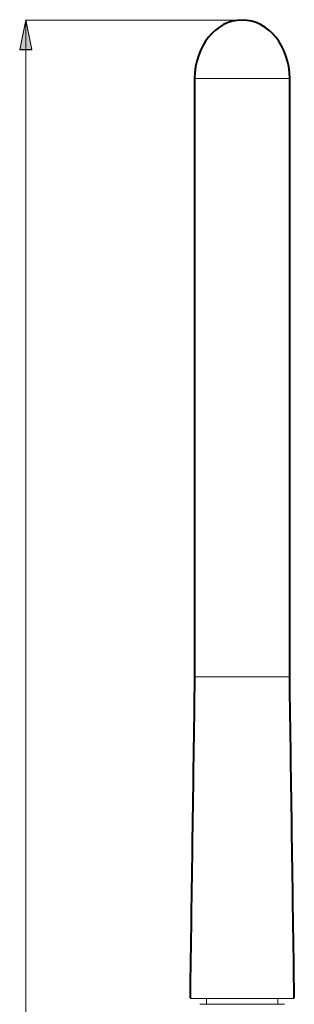
# Model space of a CAD drawing. Extents: x 318 to 683, y 193 to 707.
# Drawn here: x 604 to 670, y 471 to 706 of the extents above; entities that cross this region are included whole.
import ezdxf

# ---------------------------------------------------------------- set-up
doc = ezdxf.new("R2010")
doc.units = 0
doc.header["$MEASUREMENT"] = 0
doc.layers.add('Livello 1', color=7, linetype='Continuous', lineweight=0)

msp = doc.modelspace()

# ---------------------------------------------------------------- hatches: boundary and pattern name
at = {"layer": 'Livello 1'}
msp.add_hatch(color=7, dxfattribs=at).paths.add_polyline_path([(606.98, 699.03), (605.54, 706.11), (604.1, 699.03)])

# ---------------------------------------------------------------- linework, layer by layer
at = {"layer": 'Livello 1', "color": 7, "lineweight": 9}
for p, q in [((605.54, 705.97), (604.1, 698.89)), ((605.54, 698.89), (605.54, 705.97)), ((606.98, 698.89), (605.54, 705.97))]:
    msp.add_line(p, q, dxfattribs=at)
at = {"layer": 'Livello 1', "color": 7, "lineweight": 18}
for p, q in [((657.13, 706.03), (605.54, 705.97)), ((605.54, 705.97), (605.54, 220.09))]:
    msp.add_line(p, q, dxfattribs=at)
at = {"layer": 'Livello 1', "color": 7, "lineweight": 15}
for p, q in [((668.47, 692.09), (645.8, 692.09)), ((645.8, 549.14), (662.74, 549.14)), ((662.74, 549.14), (668.47, 549.14)), ((644.71, 472.32), (663.28, 472.32)), ((647.04, 470.9), (648.69, 470.9)), ((648.69, 470.9), (667.23, 470.9)), ((663.28, 472.32), (669.56, 472.32))]:
    msp.add_line(p, q, dxfattribs=at)
at = {"layer": 'Livello 1', "color": 7, "lineweight": 0}
msp.add_lwpolyline([(606.98, 699.03), (605.54, 706.11), (604.1, 699.03)], close=True, dxfattribs=at)
at = {"layer": 'Livello 1'}
msp.add_lwpolyline([(606.98, 699.03), (605.54, 706.11), (604.1, 699.03)], close=True, dxfattribs=at)
at = {"layer": 'Livello 1', "color": 7, "lineweight": 9}
msp.add_lwpolyline([(606.98, 698.89), (605.54, 705.97), (604.1, 698.89)], close=True, dxfattribs=at)
at = {"layer": 'Livello 1', "color": 7, "lineweight": 40}
msp.add_open_spline([(668.47, 692.09), (668.47, 699.79), (663.4, 706.03), (657.13, 706.03), (650.87, 706.03), (645.8, 699.79), (645.8, 692.09)], degree=3, knots=[0, 0, 0, 0, 1, 1, 1, 2, 2, 2, 2], dxfattribs=at)
for points in [[(645.8, 692.09), (645.8, 644.44), (645.8, 596.79), (645.8, 549.14)], [(668.47, 549.14), (668.47, 596.79), (668.47, 644.44), (668.47, 692.09)], [(645.8, 549.14), (645.43, 523.57), (645.07, 498), (644.71, 472.43)], [(669.56, 472.43), (669.2, 498), (668.84, 523.57), (668.47, 549.14)]]:
    msp.add_open_spline(points, degree=3, dxfattribs=at)
at = {"layer": 'Livello 1', "color": 7, "lineweight": 15}
for points in [[(648.63, 472.32), (648.63, 471.85), (648.63, 471.37), (648.63, 470.9)], [(665.64, 470.9), (665.64, 471.37), (665.64, 471.85), (665.64, 472.32)]]:
    msp.add_open_spline(points, degree=3, dxfattribs=at)

doc.saveas('drawing.dxf')
